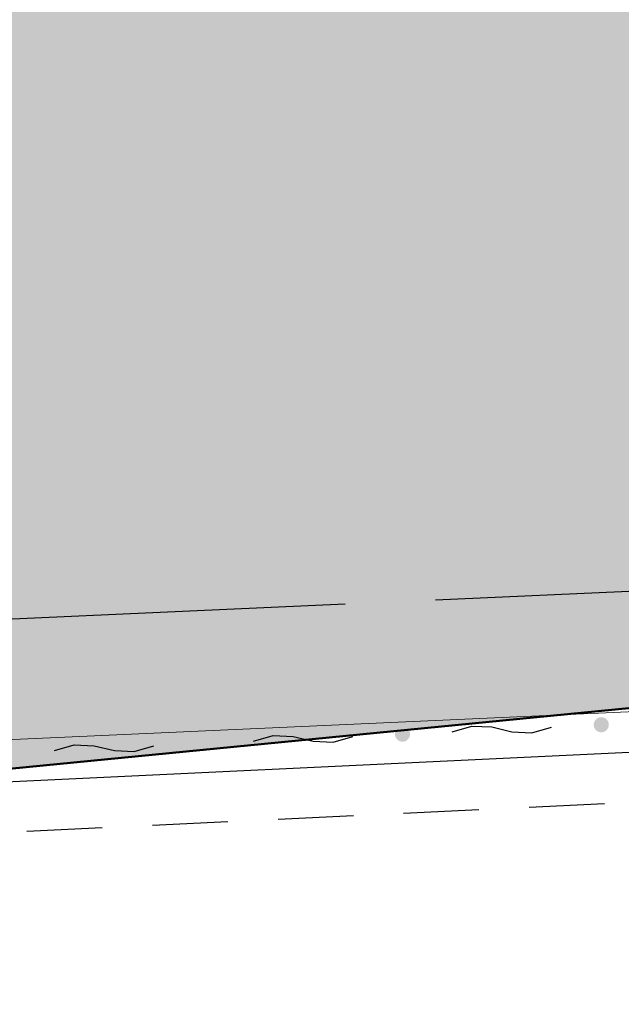
# Model space of a CAD drawing. Extents: x 0 to 504600, y 0 to 356400.
# Drawn here: x 227222 to 233209, y 58063 to 67861 of the extents above; entities that cross this region are included whole.
import ezdxf

# ---------------------------------------------------------------- set-up
doc = ezdxf.new("R2010")
doc.units = 0
doc.header["$LTSCALE"] = 600
doc.linetypes.add('破線', pattern=[7.5, 6, -1.5])
doc.layers.get('0').update_dxf_attribs({"lineweight": 0})
doc.layers.add('D-DOC', color=7, linetype='Continuous', lineweight=18)
doc.layers.add('【参照用】DMデータ_現況平面図用$0$D-BGD', color=253, linetype='Continuous', lineweight=0)

# ---------------------------------------------------------------- blocks, each defined once
blk = doc.blocks.new('CLAIR_HATCH_PAINT37')
at = {"color": 1, "lineweight": 50}
blk.add_line((204862.6, 58238.8), (235296.7, 61204.5), dxfattribs=at)

msp = doc.modelspace()

# ---------------------------------------------------------------- hatches: boundary and pattern name
at = {"lineweight": 50, "transparency": 33554559}
msp.add_hatch(color=1, dxfattribs=at).paths.add_polyline_path([(275878.4075, 232982.721), (273700.0394, 232545.6616), (272297.9373, 232358.3376), (269092.4318, 232096.2436), (254338.2558, 231548.0453), (250415.1076, 231754.9425), (246487.4096, 231839.1268), (242558.9992, 231800.5159), (238633.7146, 231639.1476), (234715.3909, 231355.1794), (230807.8563, 230948.8888), (226914.9285, 230420.6728), (223040.411, 229771.0475), (219188.0893, 229000.6475), (215361.7271, 228110.2255), (211565.0629, 227100.6516), (207801.8061, 225972.912), (204075.6333, 224728.1086), (200390.1853, 223367.4576), (196749.0626, 221892.2883), (193155.8227, 220304.0421), (189613.9763, 218604.2706), (186126.9839, 216794.6346), (182698.2522, 214876.9021), (179331.1313, 212852.9468), (176028.9108, 210724.746), (172794.817, 208494.3792), (169632.0097, 206164.0254), (166543.5791, 203735.9613), (163532.5425, 201212.5593), (160601.8419, 198596.2848), (157754.3405, 195889.6938), (154992.8204, 193095.4308), (152319.9797, 190216.2259), (149738.4298, 187254.8919), (147250.6928, 184214.3223), (144859.1993, 181097.4877), (142566.286, 177907.4334), (140374.1929, 174647.2759), (138285.0618, 171320.2006), (135226.297, 171715.8769), (135045.8848, 171735.8923), (134864.8649, 171749.346), (134683.476, 171756.2202), (134501.9571, 171756.5058), (134320.5475, 171750.2025), (134139.4862, 171737.3185), (133959.0118, 171717.8709), (133779.3624, 171691.8853), (133600.7745, 171659.3959), (133423.4836, 171620.4456), (133247.7233, 171575.0857), (133073.7253, 171523.376), (132901.719, 171465.3845), (132731.931, 171401.1879), (132564.585, 171330.8706), (132399.9017, 171254.5253), (132238.0981, 171172.2527), (132079.3874, 171084.1612), (131923.9789, 170990.3669), (131772.0772, 170890.9934), (131623.8828, 170786.1717), (131479.5908, 170676.0399), (131339.3914, 170560.7432), (131203.4694, 170440.4335), (131072.004, 170315.2695), (130945.1684, 170185.416), (130823.1298, 170051.0443), (130706.049, 169912.3313), (130594.0804, 169769.46), (130487.3715, 169622.6186), (130386.0629, 169472.0007), (130290.2881, 169317.8048), (130200.1735, 169160.234), (130115.8377, 168999.4961), (130037.392, 168835.8029), (129703.9103, 168077.2702), (129366.9404, 167320.2807), (129026.4894, 166564.8504), (128682.5645, 165810.9953), (128335.173, 165058.7313), (127984.3222, 164308.0745), (127630.0196, 163559.0408), (127272.2728, 162811.6459), (126911.0892, 162065.9058), (126546.4766, 161321.8363), (126178.4426, 160579.453), (125806.9951, 159838.7718), (125432.1419, 159099.8084), (125053.891, 158362.5784), (124672.2504, 157627.0974), (124287.2281, 156893.381), (123898.8324, 156161.4447), (123507.0715, 155431.3042), (123111.9536, 154702.9747), (122713.4872, 153976.4719), (122311.6807, 153251.811), (121906.5426, 152529.0075), (121498.0814, 151808.0765), (121086.3059, 151089.0336), (120671.2248, 150371.8937), (120252.8468, 149656.6723), (119831.1809, 148943.3843), (119406.2359, 148232.045), (118978.0209, 147522.6694), (118546.5449, 146815.2725), (118111.8171, 146109.8693), (117673.8468, 145406.4748), (117232.6431, 144705.1039), (116788.2154, 144005.7714), (116340.5732, 143308.4921), (116940.0347, 139913.2228), (110463.824, 135309.8427), (109892.6756, 135170.9925), (109100.2826, 134967.8138), (107943.2957, 134655.1652), (107171.0693, 134524.9204), (106308.2695, 134408.4587), (105209.1322, 134195.1718), (104527.9181, 134023.7162), (103898.7483, 133785.9602), (103393.1628, 133578.0919), (102413.737, 133114.7008), (101630.2868, 132839.4001), (100750.1401, 132592.7568), (99815.8608, 132318.4359), (98617.9893, 131886.2636), (97452.2548, 131372.2231), (96411.255, 130802.0804), (95304.1178, 130027.4122), (94370.2389, 129297.9574), (93609.7259, 128558.8306), (92861.3353, 127757.1093), (92177.5364, 126887.5661), (91551.7141, 125989.8798), (90852.8729, 124934.275), (90365.8947, 124042.5486), (89910.5975, 123068.7822), (89405.0789, 121925.64), (89021.4774, 120959.8749), (88634.1022, 119803.7023), (88342.6795, 118798.4673), (88063.8647, 117730.0398), (87828.2218, 116697.6565), (87637.6377, 115520.0704), (87441.1087, 114332.6962), (87247.6837, 113088.7019), (86930.285, 110899.4181), (86929.7633, 110896.092), (86928.2126, 110886.2051), (86925.6544, 110869.8948), (86922.1102, 110847.2986), (86917.6016, 110818.5537), (86912.1501, 110783.7975), (86905.7774, 110743.1674), (86898.5048, 110696.8008), (86890.3541, 110644.8349), (86881.3466, 110587.4073), (86871.5041, 110524.6552), (86860.8479, 110456.7159), (86849.3997, 110383.727), (86837.181, 110305.8257), (86824.2134, 110223.1493), (86810.5183, 110135.8354), (86781.0322, 109947.8439), (86748.8949, 109742.9503), (86714.279, 109522.2533), (86677.3567, 109286.8519), (86638.3003, 109037.845), (86597.2824, 108776.3316), (86554.4751, 108503.4104), (86510.051, 108220.1804), (86464.1823, 107927.7406), (86417.0414, 107627.1898), (86368.8006, 107319.6269), (86319.6324, 107006.1508), (86219.2031, 106365.8549), (86117.1322, 105715.0932), (86014.7986, 105062.6569), (85913.5813, 104417.3374), (85863.8221, 104100.0937), (85814.8591, 103787.9259), (85766.8646, 103481.9329), (85720.011, 103183.2135), (85674.4706, 102892.8669), (85630.4158, 102611.9917), (85588.0189, 102341.687), (85547.4524, 102083.0516), (85508.8885, 101837.1844), (85472.4997, 101605.1844), (85438.4583, 101388.1505), (85406.9366, 101187.1815), (85378.1071, 101003.3763), (85364.7557, 100918.2536), (85352.142, 100837.834), (85340.2876, 100762.2548), (85329.2138, 100691.6533), (85318.9424, 100626.167), (85309.4948, 100565.9332), (85300.8927, 100511.0893), (85293.1574, 100461.7726), (85286.3107, 100418.1205), (85280.3739, 100380.2704), (85275.3688, 100348.3596), (85271.3167, 100322.5255), (85268.2394, 100302.9055), (85266.1582, 100289.6368), (85265.0948, 100282.857), (85264.9023, 100281.6822), (85263.6482, 100275.0303), (85260.7526, 100259.6719), (85256.2863, 100235.983), (85250.3205, 100204.3401), (85242.9259, 100165.1192), (85234.1735, 100118.6966), (85224.1342, 100065.4485), (85212.879, 100005.7511), (85200.4789, 99939.9806), (85187.0046, 99868.5133), (85172.5272, 99791.7252), (85157.1176, 99709.9927), (85140.8467, 99623.6919), (85106.0047, 99438.8905), (85068.5688, 99240.3305), (85029.1063, 99031.0217), (84988.1847, 98813.9737), (84946.3713, 98592.1963), (84862.3394, 98146.4916), (84821.2557, 97928.5837), (84781.55, 97717.9851), (84743.7898, 97517.7053), (84708.5425, 97330.7541), (84676.3756, 97160.1411), (84661.6247, 97081.9019), (84647.8565, 97008.876), (84635.1422, 96941.4394), (84623.5527, 96879.9684), (84613.1588, 96824.8393), (84604.0315, 96776.4282), (84596.2417, 96735.1113), (84589.8604, 96701.2648), (84584.9585, 96675.265), (84581.6068, 96657.488), (84579.8765, 96648.3102), (84579.0889, 96643.7369), (84577.3348, 96633.1796), (84574.3987, 96615.5183), (84570.3022, 96590.8908), (84565.0667, 96559.4349), (84558.7139, 96521.2884), (84551.2653, 96476.5891), (84542.7423, 96425.4747), (84533.1666, 96368.0831), (84522.5596, 96304.5521), (84510.9429, 96235.0194), (84498.3381, 96159.6228), (84484.7666, 96078.5002), (84470.2499, 95991.7892), (84454.8097, 95899.6278), (84438.4675, 95802.1536), (84421.2448, 95699.5045), (84403.163, 95591.8183), (84384.2438, 95479.2328), (84364.5088, 95361.8857), (84343.9793, 95239.9148), (84300.6233, 94982.6529), (84254.3482, 94708.5495), (84205.3263, 94418.7067), (84153.7297, 94114.2271), (84103.7733, 93820.0202), (94679.4762, 92184.9696), (93819.5071, 86405.7178), (59755.7744, 68828.95), (53999.1889, 65870.0831), (29343.2231, 53155.4815), (34387.6607, 52999.6258), (50773.9493, 53184.652), (74175.4527, 54313.035), (101535.8696, 55613.0406), (105275.4533, 55785.3051), (137487.0403, 56380.5286), (177512.2921, 57640.2009), (204862.603, 58238.7698), (235296.6884, 61204.5438), (235634.7998, 61204.2396), (245038.928, 61422.2822), (290985.8328, 63341.287), (294390.5348, 69800.303), (296972.1914, 75285.9557), (297291.4456, 75964.3254), (299062.6423, 79720.8993), (299382.4912, 80398.4744), (301443.0391, 84764.0716), (301750.854, 85416.6091), (303704.7752, 89578.4625), (304014.7506, 90248.4287), (305590.1244, 93653.3674), (307702.8238, 98097.2887), (308418.3009, 99742.2385), (309396.3718, 101990.9167), (310288.7613, 104323.0715), (310685.968, 105496.8972), (311077.2043, 107028.0203), (311623.0396, 109685.6533), (311831.4993, 110288.4277), (312060.1745, 111509.8356), (312460.0222, 113917.9468), (312592.2699, 115119.2964), (312639.4329, 116336.7315), (312641.1445, 117549.8225), (312606.8801, 118531.5405), (312505.4052, 120852.8855), (311949.9393, 126263.7374), (311619.3495, 128078.0091), (311312.6918, 129266.4358), (310683.4587, 131430.3157), (310332.4381, 132749.931), (309915.5766, 133877.929), (309662.3198, 134435.3116), (307460.6166, 139090.3949), (307168.3209, 138936.7306), (305766.2399, 141796.0694), (305534.4401, 141687.3527), (304972.5562, 142838.2397), (301705.2722, 149530.5027), (294844.1523, 162668.5447), (291501.3429, 168086.5232), (290036.9093, 171582.2233), (289065.8138, 175328.2272), (287995.0197, 184203.4327), (287813.4938, 201161.2587), (288680.2497, 213034.3118), (289122.276, 218966.4093), (289153.935, 221501.0214), (288899.3561, 221501.574), (288813.4916, 222046.5119), (288617.7895, 222945.2586), (288396.0695, 223636.2385), (288067.5102, 224354.7696), (287632.698, 224888.6299), (287185.8229, 225324.7957), (286418.993, 225934.3799), (285656.0499, 226431.3324), (284878.7556, 226894.1668), (284140.705, 227174.5705), (283364.0536, 227306.6942), (282437.7663, 227384.7247), (277105.8162, 227277.5502), (275878.3541, 232983.6199)])
at = {"layer": '【参照用】DMデータ_現況平面図用$0$D-BGD', "lineweight": 25}
for points in [[(232978.8583, 60776.3352), (232980.0554, 60775.8056), (232981.2616, 60775.2971), (232982.4764, 60774.8097), (232983.6996, 60774.3436), (232984.9307, 60773.8988), (232986.1694, 60773.4757), (232987.4153, 60773.0742), (232988.668, 60772.6945), (232989.9271, 60772.3368), (232991.1923, 60772.0011), (232992.4631, 60771.6875), (232993.7393, 60771.3961), (232995.0203, 60771.127), (232996.3058, 60770.8804), (232997.5955, 60770.6562), (232998.8888, 60770.4546), (233000.1855, 60770.2755), (233001.4851, 60770.1192), (233002.7872, 60769.9855), (233004.0915, 60769.8746), (233005.3975, 60769.7864), (233006.7048, 60769.7211), (233008.0131, 60769.6786), (233009.3219, 60769.6589), (233010.6309, 60769.6621), (233011.9396, 60769.6881), (233013.2477, 60769.7369), (233014.5547, 60769.8086), (233015.8602, 60769.9031), (233017.164, 60770.0203), (233018.4654, 60770.1603), (233019.7642, 60770.323), (233021.06, 60770.5083), (233022.3524, 60770.7162), (233023.6409, 60770.9466), (233024.9252, 60771.1995), (233026.205, 60771.4747), (233027.4797, 60771.7723), (233028.749, 60772.092), (233030.0125, 60772.4339), (233031.2699, 60772.7977), (233032.5208, 60773.1834), (233033.7647, 60773.5909), (233035.0013, 60774.0201), (233036.2303, 60774.4708), (233037.4512, 60774.9428), (233038.6636, 60775.4361), (233039.8673, 60775.9505), (233041.0618, 60776.4858), (233042.2468, 60777.0419), (233043.4219, 60777.6185), (233044.5868, 60778.2156), (233045.741, 60778.8329), (233046.8843, 60779.4703), (233048.0164, 60780.1275), (233049.1367, 60780.8044), (233050.2451, 60781.5007), (233051.3412, 60782.2163), (233052.4246, 60782.9509), (233053.495, 60783.7043), (233054.5521, 60784.4763), (233055.5956, 60785.2666), (233056.6252, 60786.0749), (233057.6404, 60786.9012), (233058.6411, 60787.745), (233059.6269, 60788.6061), (233060.5976, 60789.4844), (233061.5527, 60790.3794), (233062.4921, 60791.291), (233063.4154, 60792.2188), (233064.3225, 60793.1626), (233065.2129, 60794.1221), (233066.0864, 60795.0969), (233066.9427, 60796.0869), (233067.7817, 60797.0917), (233068.603, 60798.1109), (233069.4064, 60799.1444), (233070.1916, 60800.1917), (233070.9584, 60801.2525), (233071.7066, 60802.3266), (233072.436, 60803.4135), (233073.1462, 60804.513), (233073.8372, 60805.6248), (233074.5086, 60806.7484), (233075.1604, 60807.8836), (233075.7922, 60809.03), (233076.4039, 60810.1872), (233076.9954, 60811.355), (233077.5663, 60812.5329), (233078.1167, 60813.7205), (233078.6462, 60814.9176), (233079.1547, 60816.1238), (233079.6421, 60817.3386), (233080.1083, 60818.5618), (233080.553, 60819.7929), (233080.9761, 60821.0316), (233081.3776, 60822.2775), (233081.7573, 60823.5302), (233082.115, 60824.7893), (233082.4508, 60826.0545), (233082.7644, 60827.3254), (233083.0557, 60828.6015), (233083.3248, 60829.8825), (233083.5714, 60831.168), (233083.7956, 60832.4577), (233083.9972, 60833.751), (233084.1763, 60835.0477), (233084.3326, 60836.3473), (233084.4663, 60837.6494), (233084.5772, 60838.9537), (233084.6654, 60840.2597), (233084.7307, 60841.567), (233084.7733, 60842.8753), (233084.7929, 60844.1841), (233084.7898, 60845.4931), (233084.7637, 60846.8018), (233084.7149, 60848.1099), (233084.6432, 60849.4169), (233084.5488, 60850.7225), (233084.4315, 60852.0262), (233084.2915, 60853.3276), (233084.1289, 60854.6265), (233083.9436, 60855.9223), (233083.7357, 60857.2146), (233083.5052, 60858.5031), (233083.2524, 60859.7875), (233082.9771, 60861.0672), (233082.6796, 60862.3419), (233082.3598, 60863.6112), (233082.018, 60864.8747), (233081.6541, 60866.1321), (233081.2684, 60867.383), (233080.8609, 60868.6269), (233080.4317, 60869.8635), (233079.981, 60871.0925), (233079.509, 60872.3134), (233079.0157, 60873.5258), (233078.5013, 60874.7295), (233077.966, 60875.924), (233077.41, 60877.109), (233076.8333, 60878.2841), (233076.2362, 60879.449), (233075.6189, 60880.6032), (233074.9815, 60881.7466), (233074.3243, 60882.8786), (233073.6474, 60883.9989), (233072.9511, 60885.1073), (233072.2355, 60886.2034), (233071.5009, 60887.2868), (233070.7475, 60888.3572), (233069.9756, 60889.4144), (233069.1853, 60890.4578), (233068.3769, 60891.4874), (233067.5507, 60892.5026), (233066.7068, 60893.5033), (233065.8457, 60894.4891), (233064.9675, 60895.4598), (233064.0724, 60896.4149), (233063.1609, 60897.3543), (233062.233, 60898.2777), (233061.2892, 60899.1847), (233060.3298, 60900.0751), (233059.3549, 60900.9486), (233058.3649, 60901.805), (233057.3601, 60902.6439), (233056.3409, 60903.4652), (233055.3075, 60904.2686), (233054.2602, 60905.0538), (233053.1993, 60905.8207), (233052.1252, 60906.5688), (233051.0383, 60907.2982), (233049.9388, 60908.0084), (233048.827, 60908.6994), (233047.7034, 60909.3709), (233046.5682, 60910.0226), (233045.4218, 60910.6544), (233044.2646, 60911.2662), (233043.0968, 60911.8576), (233041.9189, 60912.4286), (233040.7313, 60912.9789), (233039.5342, 60913.5084), (233038.328, 60914.0169), (233037.1132, 60914.5043), (233035.89, 60914.9705), (233034.6589, 60915.4152), (233033.4202, 60915.8383), (233032.1743, 60916.2398), (233030.9216, 60916.6195), (233029.6625, 60916.9772), (233028.3973, 60917.313), (233027.1265, 60917.6266), (233025.8503, 60917.9179), (233024.5693, 60918.187), (233023.2838, 60918.4336), (233021.9941, 60918.6578), (233020.7008, 60918.8595), (233019.4041, 60919.0385), (233018.1045, 60919.1949), (233016.8024, 60919.3285), (233015.4981, 60919.4395), (233014.1921, 60919.5276), (233012.8848, 60919.593), (233011.5765, 60919.6355), (233010.2677, 60919.6551), (233008.9587, 60919.652), (233007.65, 60919.626), (233006.3419, 60919.5771), (233005.0349, 60919.5054), (233003.7294, 60919.411), (233002.4256, 60919.2937), (233001.1242, 60919.1537), (232999.8253, 60918.9911), (232998.5296, 60918.8058), (232997.2372, 60918.5979), (232995.9487, 60918.3674), (232994.6644, 60918.1146), (232993.3846, 60917.8393), (232992.1099, 60917.5418), (232990.8406, 60917.222), (232989.5771, 60916.8802), (232988.3197, 60916.5163), (232987.0688, 60916.1306), (232985.8249, 60915.7231), (232984.5883, 60915.2939), (232983.3593, 60914.8433), (232982.1385, 60914.3712), (232980.926, 60913.8779), (232979.7223, 60913.3635), (232978.5278, 60912.8282), (232977.3428, 60912.2722), (232976.1677, 60911.6955), (232975.0028, 60911.0984), (232973.8486, 60910.4811), (232972.7053, 60909.8437), (232971.5732, 60909.1865), (232970.4529, 60908.5096), (232969.3445, 60907.8133), (232968.2484, 60907.0977), (232967.165, 60906.3631), (232966.0946, 60905.6097), (232965.0375, 60904.8378), (232963.994, 60904.0475), (232962.9644, 60903.2391), (232961.9492, 60902.4129), (232960.9485, 60901.5691), (232959.9627, 60900.7079), (232958.992, 60899.8297), (232958.0369, 60898.9346), (232957.0975, 60898.0231), (232956.1742, 60897.0952), (232955.2671, 60896.1515), (232954.3767, 60895.192), (232953.5032, 60894.2171), (232952.6469, 60893.2271), (232951.8079, 60892.2224), (232950.9866, 60891.2031), (232950.1832, 60890.1697), (232949.398, 60889.1224), (232948.6312, 60888.0615), (232947.883, 60886.9875), (232947.1536, 60885.9005), (232946.4434, 60884.801), (232945.7524, 60883.6892), (232945.081, 60882.5656), (232944.4292, 60881.4304), (232943.7974, 60880.284), (232943.1857, 60879.1268), (232942.5942, 60877.959), (232942.0233, 60876.7812), (232941.4729, 60875.5935), (232940.9434, 60874.3964), (232940.4349, 60873.1903), (232939.9475, 60871.9754), (232939.4813, 60870.7522), (232939.0366, 60869.5211), (232938.6135, 60868.2824), (232938.212, 60867.0366), (232937.8323, 60865.7839), (232937.4746, 60864.5247), (232937.1388, 60863.2595), (232936.8252, 60861.9887), (232936.5339, 60860.7125), (232936.2648, 60859.4315), (232936.0182, 60858.146), (232935.794, 60856.8564), (232935.5924, 60855.563), (232935.4133, 60854.2663), (232935.257, 60852.9667), (232935.1233, 60851.6646), (232935.0124, 60850.3603), (232934.9242, 60849.0543), (232934.8589, 60847.747), (232934.8164, 60846.4387), (232934.7967, 60845.1299), (232934.7998, 60843.8209), (232934.8259, 60842.5122), (232934.8747, 60841.2041), (232934.9464, 60839.8971), (232935.0409, 60838.5916), (232935.1581, 60837.2879), (232935.2981, 60835.9864), (232935.4607, 60834.6876), (232935.6461, 60833.3918), (232935.854, 60832.0994), (232936.0844, 60830.8109), (232936.3372, 60829.5266), (232936.6125, 60828.2469), (232936.91, 60826.9722), (232937.2298, 60825.7028), (232937.5716, 60824.4393), (232937.9355, 60823.1819), (232938.3212, 60821.9311), (232938.7287, 60820.6871), (232939.1579, 60819.4505), (232939.6086, 60818.2216), (232940.0806, 60817.0007), (232940.5739, 60815.7882), (232941.0883, 60814.5845), (232941.6236, 60813.39), (232942.1796, 60812.205), (232942.7563, 60811.0299), (232943.3534, 60809.8651), (232943.9707, 60808.7108), (232944.6081, 60807.5675), (232945.2653, 60806.4355), (232945.9422, 60805.3151), (232946.6385, 60804.2067), (232947.3541, 60803.1106), (232948.0887, 60802.0272), (232948.8421, 60800.9568), (232949.6141, 60799.8997), (232950.4043, 60798.8562), (232951.2127, 60797.8267), (232952.0389, 60796.8114), (232952.8828, 60795.8107), (232953.7439, 60794.8249), (232954.6221, 60793.8543), (232955.5172, 60792.8991), (232956.4287, 60791.9597), (232957.3566, 60791.0364), (232958.3004, 60790.1294), (232959.2598, 60789.239), (232960.2347, 60788.3654), (232961.2247, 60787.5091), (232962.2295, 60786.6701), (232963.2487, 60785.8488), (232964.2821, 60785.0454), (232965.3294, 60784.2602), (232966.3903, 60783.4934), (232967.4644, 60782.7452), (232968.5513, 60782.0158), (232969.6508, 60781.3056), (232970.7626, 60780.6146), (232971.8862, 60779.9432), (232973.0214, 60779.2914), (232974.1678, 60778.6596), (232975.325, 60778.0479), (232976.4928, 60777.4564), (232977.6707, 60776.8855)], [(231000.3972, 60682.9966), (231001.5943, 60682.4671), (231002.8004, 60681.9586), (231004.0153, 60681.4712), (231005.2384, 60681.005), (231006.4695, 60680.5603), (231007.7082, 60680.1372), (231008.9541, 60679.7357), (231010.2068, 60679.356), (231011.4659, 60678.9983), (231012.7311, 60678.6625), (231014.002, 60678.3489), (231015.2781, 60678.0576), (231016.5591, 60677.7885), (231017.8447, 60677.5419), (231019.1343, 60677.3177), (231020.4277, 60677.1161), (231021.7243, 60676.937), (231023.0239, 60676.7806), (231024.3261, 60676.647), (231025.6303, 60676.536), (231026.9363, 60676.4479), (231028.2437, 60676.3826), (231029.552, 60676.34), (231030.8608, 60676.3204), (231032.1697, 60676.3235), (231033.4785, 60676.3496), (231034.7865, 60676.3984), (231036.0935, 60676.4701), (231037.3991, 60676.5645), (231038.7028, 60676.6818), (231040.0043, 60676.8218), (231041.3031, 60676.9844), (231042.5989, 60677.1697), (231043.8912, 60677.3776), (231045.1798, 60677.6081), (231046.4641, 60677.8609), (231047.7438, 60678.1362), (231049.0185, 60678.4337), (231050.2878, 60678.7535), (231051.5514, 60679.0953), (231052.8088, 60679.4592), (231054.0596, 60679.8449), (231055.3035, 60680.2524), (231056.5402, 60680.6816), (231057.7691, 60681.1323), (231058.99, 60681.6043), (231060.2025, 60682.0976), (231061.4061, 60682.612), (231062.6007, 60683.1473), (231063.7857, 60683.7033), (231064.9608, 60684.28), (231066.1256, 60684.8771), (231067.2799, 60685.4944), (231068.4232, 60686.1318), (231069.5552, 60686.789), (231070.6756, 60687.4659), (231071.784, 60688.1622), (231072.88, 60688.8778), (231073.9635, 60689.6124), (231075.0339, 60690.3658), (231076.091, 60691.1377), (231077.1345, 60691.928), (231078.164, 60692.7364), (231079.1793, 60693.5626), (231080.18, 60694.4065), (231081.1658, 60695.2676), (231082.1364, 60696.1458), (231083.0916, 60697.0409), (231084.031, 60697.9524), (231084.9543, 60698.8803), (231085.8613, 60699.8241), (231086.7517, 60700.7835), (231087.6252, 60701.7584), (231088.4816, 60702.7484), (231089.3206, 60703.7532), (231090.1419, 60704.7724), (231090.9452, 60705.8058), (231091.7305, 60706.8531), (231092.4973, 60707.914), (231093.2455, 60708.988), (231093.9748, 60710.075), (231094.6851, 60711.1745), (231095.376, 60712.2863), (231096.0475, 60713.4099), (231096.6992, 60714.5451), (231097.3311, 60715.6915), (231097.9428, 60716.8487), (231098.5342, 60718.0165), (231099.1052, 60719.1944), (231099.6555, 60720.382), (231100.185, 60721.5791), (231100.6936, 60722.7853), (231101.181, 60724.0001), (231101.6471, 60725.2233), (231102.0918, 60726.4544), (231102.515, 60727.6931), (231102.9165, 60728.939), (231103.2961, 60730.1917), (231103.6539, 60731.4508), (231103.9896, 60732.716), (231104.3032, 60733.9868), (231104.5946, 60735.263), (231104.8636, 60736.544), (231105.1103, 60737.8295), (231105.3345, 60739.1192), (231105.5361, 60740.4125), (231105.7151, 60741.7092), (231105.8715, 60743.0088), (231106.0052, 60744.3109), (231106.1161, 60745.6152), (231106.2042, 60746.9212), (231106.2696, 60748.2285), (231106.3121, 60749.5368), (231106.3318, 60750.8456), (231106.3286, 60752.1546), (231106.3026, 60753.4633), (231106.2537, 60754.7714), (231106.1821, 60756.0784), (231106.0876, 60757.3839), (231105.9704, 60758.6877), (231105.8304, 60759.9891), (231105.6677, 60761.2879), (231105.4824, 60762.5837), (231105.2745, 60763.8761), (231105.0441, 60765.1646), (231104.7912, 60766.4489), (231104.516, 60767.7286), (231104.2184, 60769.0034), (231103.8987, 60770.2727), (231103.5568, 60771.5362), (231103.193, 60772.7936), (231102.8072, 60774.0445), (231102.3997, 60775.2884), (231101.9706, 60776.525), (231101.5199, 60777.754), (231101.0478, 60778.9748), (231100.5546, 60780.1873), (231100.0402, 60781.391), (231099.5049, 60782.5855), (231098.9488, 60783.7705), (231098.3721, 60784.9456), (231097.7751, 60786.1105), (231097.1577, 60787.2647), (231096.5204, 60788.408), (231095.8631, 60789.5401), (231095.1863, 60790.6604), (231094.4899, 60791.7688), (231093.7743, 60792.8649), (231093.0397, 60793.9483), (231092.2864, 60795.0187), (231091.5144, 60796.0758), (231090.7241, 60797.1193), (231089.9157, 60798.1489), (231089.0895, 60799.1641), (231088.2457, 60800.1648), (231087.3845, 60801.1506), (231086.5063, 60802.1213), (231085.6113, 60803.0764), (231084.6997, 60804.0158), (231083.7719, 60804.9391), (231082.8281, 60805.8462), (231081.8686, 60806.7365), (231080.8937, 60807.6101), (231079.9038, 60808.4664), (231078.899, 60809.3054), (231077.8797, 60810.1267), (231076.8463, 60810.9301), (231075.799, 60811.7153), (231074.7382, 60812.4821), (231073.6641, 60813.2303), (231072.5771, 60813.9597), (231071.4776, 60814.6699), (231070.3659, 60815.3609), (231069.2422, 60816.0323), (231068.1071, 60816.6841), (231066.9607, 60817.3159), (231065.8034, 60817.9276), (231064.6357, 60818.5191), (231063.4578, 60819.09), (231062.2701, 60819.6404), (231061.073, 60820.1699), (231059.8669, 60820.6784), (231058.652, 60821.1658), (231057.4289, 60821.6319), (231056.1978, 60822.0767), (231054.9591, 60822.4998), (231053.7132, 60822.9013), (231052.4605, 60823.281), (231051.2014, 60823.6387), (231049.9362, 60823.9745), (231048.6653, 60824.2881), (231047.3892, 60824.5794), (231046.1082, 60824.8485), (231044.8226, 60825.0951), (231043.533, 60825.3193), (231042.2397, 60825.5209), (231040.943, 60825.7), (231039.6434, 60825.8563), (231038.3412, 60825.99), (231037.037, 60826.1009), (231035.731, 60826.1891), (231034.4236, 60826.2544), (231033.1154, 60826.2969), (231031.8065, 60826.3166), (231030.4976, 60826.3135), (231029.1888, 60826.2874), (231027.8808, 60826.2386), (231026.5738, 60826.1669), (231025.2682, 60826.0724), (231023.9645, 60825.9552), (231022.663, 60825.8152), (231021.3642, 60825.6526), (231020.0684, 60825.4672), (231018.7761, 60825.2593), (231017.4875, 60825.0289), (231016.2032, 60824.776), (231014.9235, 60824.5008), (231013.6488, 60824.2033), (231012.3795, 60823.8835), (231011.1159, 60823.5417), (231009.8585, 60823.1778), (231008.6077, 60822.7921), (231007.3638, 60822.3846), (231006.1271, 60821.9554), (231004.8982, 60821.5047), (231003.6773, 60821.0327), (231002.4648, 60820.5394), (231001.2612, 60820.025), (231000.0666, 60819.4897), (230998.8817, 60818.9337), (230997.7066, 60818.357), (230996.5417, 60817.7599), (230995.3874, 60817.1426), (230994.2441, 60816.5052), (230993.1121, 60815.848), (230991.9917, 60815.1711), (230990.8833, 60814.4748), (230989.7873, 60813.7592), (230988.7038, 60813.0246), (230987.6334, 60812.2712), (230986.5763, 60811.4992), (230985.5328, 60810.709), (230984.5033, 60809.9006), (230983.488, 60809.0744), (230982.4873, 60808.2305), (230981.5015, 60807.3694), (230980.5309, 60806.4912), (230979.5757, 60805.5961), (230978.6363, 60804.6846), (230977.713, 60803.7567), (230976.806, 60802.8129), (230975.9156, 60801.8535), (230975.0421, 60800.8786), (230974.1857, 60799.8886), (230973.3468, 60798.8838), (230972.5255, 60797.8646), (230971.7221, 60796.8311), (230970.9368, 60795.7839), (230970.17, 60794.723), (230969.4218, 60793.6489), (230968.6925, 60792.562), (230967.9822, 60791.4625), (230967.2913, 60790.3507), (230966.6198, 60789.2271), (230965.9681, 60788.0919), (230965.3362, 60786.9455), (230964.7245, 60785.7883), (230964.1331, 60784.6205), (230963.5621, 60783.4426), (230963.0118, 60782.255), (230962.4823, 60781.0579), (230961.9737, 60779.8517), (230961.4863, 60778.6369), (230961.0202, 60777.4137), (230960.5755, 60776.1826), (230960.1523, 60774.9439), (230959.7508, 60773.698), (230959.3712, 60772.4453), (230959.0134, 60771.1862), (230958.6777, 60769.921), (230958.3641, 60768.6502), (230958.0727, 60767.374), (230957.8037, 60766.093), (230957.557, 60764.8075), (230957.3329, 60763.5178), (230957.1312, 60762.2245), (230956.9522, 60760.9278), (230956.7958, 60759.6282), (230956.6621, 60758.3261), (230956.5512, 60757.0218), (230956.4631, 60755.7158), (230956.3977, 60754.4085), (230956.3552, 60753.1002), (230956.3355, 60751.7914), (230956.3387, 60750.4824), (230956.3647, 60749.1737), (230956.4136, 60747.8656), (230956.4852, 60746.5586), (230956.5797, 60745.2531), (230956.6969, 60743.9493), (230956.8369, 60742.6479), (230956.9996, 60741.349), (230957.1849, 60740.0533), (230957.3928, 60738.7609), (230957.6232, 60737.4724), (230957.8761, 60736.1881), (230958.1514, 60734.9083), (230958.4489, 60733.6336), (230958.7686, 60732.3643), (230959.1105, 60731.1008), (230959.4743, 60729.8434), (230959.8601, 60728.5925), (230960.2676, 60727.3486), (230960.6967, 60726.112), (230961.1474, 60724.883), (230961.6195, 60723.6621), (230962.1127, 60722.4497), (230962.6271, 60721.246), (230963.1624, 60720.0515), (230963.7185, 60718.8665), (230964.2952, 60717.6914), (230964.8922, 60716.5265), (230965.5096, 60715.3723), (230966.1469, 60714.229), (230966.8042, 60713.0969), (230967.4811, 60711.9766), (230968.1774, 60710.8682), (230968.893, 60709.7721), (230969.6276, 60708.6887), (230970.3809, 60707.6183), (230971.1529, 60706.5612), (230971.9432, 60705.5177), (230972.7516, 60704.4881), (230973.5778, 60703.4729), (230974.4216, 60702.4722), (230975.2828, 60701.4864), (230976.161, 60700.5157), (230977.056, 60699.5606), (230977.9676, 60698.6212), (230978.8954, 60697.6978), (230979.8392, 60696.7908), (230980.7987, 60695.9004), (230981.7736, 60695.0269), (230982.7635, 60694.1706), (230983.7683, 60693.3316), (230984.7876, 60692.5103), (230985.821, 60691.7069), (230986.8683, 60690.9217), (230987.9291, 60690.1549), (230989.0032, 60689.4067), (230990.0902, 60688.6773), (230991.1897, 60687.9671), (230992.3014, 60687.2761), (230993.4251, 60686.6047), (230994.5603, 60685.9529), (230995.7066, 60685.3211), (230996.8639, 60684.7094), (230998.0316, 60684.1179), (230999.2095, 60683.547)], [(229021.936, 60589.6581), (229023.1331, 60589.1286), (229024.3393, 60588.6201), (229025.5541, 60588.1327), (229026.7773, 60587.6665), (229028.0084, 60587.2218), (229029.2471, 60586.7986), (229030.493, 60586.3972), (229031.7457, 60586.0175), (229033.0048, 60585.6597), (229034.27, 60585.324), (229035.5408, 60585.0104), (229036.817, 60584.7191), (229038.098, 60584.45), (229039.3835, 60584.2034), (229040.6732, 60583.9792), (229041.9665, 60583.7775), (229043.2632, 60583.5985), (229044.5628, 60583.4421), (229045.8649, 60583.3085), (229047.1692, 60583.1975), (229048.4752, 60583.1094), (229049.7825, 60583.044), (229051.0908, 60583.0015), (229052.3996, 60582.9819), (229053.7086, 60582.985), (229055.0173, 60583.011), (229056.3254, 60583.0599), (229057.6324, 60583.1316), (229058.9379, 60583.226), (229060.2417, 60583.3433), (229061.5431, 60583.4832), (229062.842, 60583.6459), (229064.1377, 60583.8312), (229065.4301, 60584.0391), (229066.7186, 60584.2696), (229068.003, 60584.5224), (229069.2827, 60584.7977), (229070.5574, 60585.0952), (229071.8267, 60585.415), (229073.0902, 60585.7568), (229074.3476, 60586.1207), (229075.5985, 60586.5064), (229076.8424, 60586.9139), (229078.079, 60587.3431), (229079.308, 60587.7937), (229080.5289, 60588.2658), (229081.7413, 60588.7591), (229082.945, 60589.2734), (229084.1395, 60589.8087), (229085.3245, 60590.3648), (229086.4996, 60590.9415), (229087.6645, 60591.5386), (229088.8187, 60592.1559), (229089.962, 60592.7933), (229091.0941, 60593.4505), (229092.2144, 60594.1274), (229093.3228, 60594.8237), (229094.4189, 60595.5393), (229095.5023, 60596.2739), (229096.5727, 60597.0273), (229097.6299, 60597.7992), (229098.6733, 60598.5895), (229099.7029, 60599.3979), (229100.7181, 60600.2241), (229101.7188, 60601.0679), (229102.7046, 60601.9291), (229103.6753, 60602.8073), (229104.6304, 60603.7024), (229105.5698, 60604.6139), (229106.4932, 60605.5417), (229107.4002, 60606.4855), (229108.2906, 60607.445), (229109.1641, 60608.4199), (229110.0204, 60609.4099), (229110.8594, 60610.4146), (229111.6807, 60611.4339), (229112.4841, 60612.4673), (229113.2693, 60613.5146), (229114.0361, 60614.5755), (229114.7843, 60615.6495), (229115.5137, 60616.7365), (229116.2239, 60617.836), (229116.9149, 60618.9478), (229117.5864, 60620.0714), (229118.2381, 60621.2066), (229118.8699, 60622.353), (229119.4816, 60623.5102), (229120.0731, 60624.6779), (229120.644, 60625.8558), (229121.1944, 60627.0435), (229121.7239, 60628.2406), (229122.2324, 60629.4467), (229122.7198, 60630.6616), (229123.186, 60631.8848), (229123.6307, 60633.1159), (229124.0538, 60634.3546), (229124.4553, 60635.6004), (229124.835, 60636.8531), (229125.1927, 60638.1123), (229125.5285, 60639.3775), (229125.8421, 60640.6483), (229126.1334, 60641.9244), (229126.4025, 60643.2055), (229126.6491, 60644.491), (229126.8733, 60645.7806), (229127.0749, 60647.074), (229127.254, 60648.3707), (229127.4104, 60649.6703), (229127.544, 60650.9724), (229127.655, 60652.2767), (229127.7431, 60653.5827), (229127.8084, 60654.89), (229127.851, 60656.1983), (229127.8706, 60657.5071), (229127.8675, 60658.8161), (229127.8414, 60660.1248), (229127.7926, 60661.4328), (229127.7209, 60662.7399), (229127.6265, 60664.0454), (229127.5092, 60665.3491), (229127.3692, 60666.6506), (229127.2066, 60667.9494), (229127.0213, 60669.2452), (229126.8134, 60670.5376), (229126.5829, 60671.8261), (229126.3301, 60673.1104), (229126.0548, 60674.3901), (229125.7573, 60675.6648), (229125.4375, 60676.9342), (229125.0957, 60678.1977), (229124.7318, 60679.4551), (229124.3461, 60680.7059), (229123.9386, 60681.9499), (229123.5094, 60683.1865), (229123.0588, 60684.4154), (229122.5867, 60685.6363), (229122.0934, 60686.8488), (229121.579, 60688.0525), (229121.0437, 60689.247), (229120.4877, 60690.432), (229119.911, 60691.6071), (229119.3139, 60692.7719), (229118.6966, 60693.9262), (229118.0592, 60695.0695), (229117.402, 60696.2015), (229116.7251, 60697.3219), (229116.0288, 60698.4303), (229115.3132, 60699.5264), (229114.5786, 60700.6098), (229113.8252, 60701.6802), (229113.0533, 60702.7373), (229112.263, 60703.7808), (229111.4546, 60704.8103), (229110.6284, 60705.8256), (229109.7845, 60706.8263), (229108.9234, 60707.8121), (229108.0452, 60708.7827), (229107.1501, 60709.7379), (229106.2386, 60710.6773), (229105.3107, 60711.6006), (229104.3669, 60712.5076), (229103.4075, 60713.398), (229102.4326, 60714.2715), (229101.4426, 60715.1279), (229100.4378, 60715.9669), (229099.4186, 60716.7882), (229098.3852, 60717.5916), (229097.3379, 60718.3768), (229096.277, 60719.1436), (229095.203, 60719.8918), (229094.116, 60720.6212), (229093.0165, 60721.3314), (229091.9047, 60722.0224), (229090.7811, 60722.6938), (229089.6459, 60723.3456), (229088.4995, 60723.9774), (229087.3423, 60724.5891), (229086.1745, 60725.1806), (229084.9967, 60725.7515), (229083.809, 60726.3018), (229082.6119, 60726.8313), (229081.4057, 60727.3399), (229080.1909, 60727.8273), (229078.9677, 60728.2934), (229077.7366, 60728.7381), (229076.4979, 60729.1613), (229075.2521, 60729.5628), (229073.9993, 60729.9425), (229072.7402, 60730.3002), (229071.475, 60730.6359), (229070.2042, 60730.9495), (229068.928, 60731.2409), (229067.647, 60731.5099), (229066.3615, 60731.7566), (229065.0719, 60731.9808), (229063.7785, 60732.1824), (229062.4818, 60732.3614), (229061.1822, 60732.5178), (229059.8801, 60732.6515), (229058.5758, 60732.7624), (229057.2698, 60732.8506), (229055.9625, 60732.9159), (229054.6542, 60732.9584), (229053.3454, 60732.9781), (229052.0364, 60732.9749), (229050.7277, 60732.9489), (229049.4196, 60732.9001), (229048.1126, 60732.8284), (229046.8071, 60732.7339), (229045.5034, 60732.6167), (229044.2019, 60732.4767), (229042.9031, 60732.314), (229041.6073, 60732.1287), (229040.3149, 60731.9208), (229039.0264, 60731.6904), (229037.7421, 60731.4375), (229036.4624, 60731.1623), (229035.1876, 60730.8647), (229033.9183, 60730.545), (229032.6548, 60730.2031), (229031.3974, 60729.8393), (229030.1465, 60729.4536), (229028.9026, 60729.0461), (229027.666, 60728.6169), (229026.4371, 60728.1662), (229025.2162, 60727.6942), (229024.0037, 60727.2009), (229022.8, 60726.6865), (229021.6055, 60726.1512), (229020.4205, 60725.5951), (229019.2454, 60725.0185), (229018.0805, 60724.4214), (229016.9263, 60723.8041), (229015.783, 60723.1667), (229014.6509, 60722.5095), (229013.5306, 60721.8326), (229012.4222, 60721.1362), (229011.3261, 60720.4207), (229010.2427, 60719.6861), (229009.1723, 60718.9327), (229008.1152, 60718.1607), (229007.0717, 60717.3704), (229006.0421, 60716.5621), (229005.0269, 60715.7358), (229004.0262, 60714.892), (229003.0404, 60714.0309), (229002.0697, 60713.1526), (229001.1146, 60712.2576), (229000.1752, 60711.346), (228999.2519, 60710.4182), (228998.3449, 60709.4744), (228997.4545, 60708.5149), (228996.5809, 60707.5401), (228995.7246, 60706.5501), (228994.8856, 60705.5453), (228994.0643, 60704.5261), (228993.2609, 60703.4926), (228992.4757, 60702.4453), (228991.7089, 60701.3845), (228990.9607, 60700.3104), (228990.2313, 60699.2235), (228989.5211, 60698.124), (228988.8301, 60697.0122), (228988.1587, 60695.8886), (228987.5069, 60694.7534), (228986.8751, 60693.607), (228986.2634, 60692.4497), (228985.6719, 60691.282), (228985.101, 60690.1041), (228984.5506, 60688.9165), (228984.0211, 60687.7194), (228983.5126, 60686.5132), (228983.0252, 60685.2984), (228982.5591, 60684.0752), (228982.1143, 60682.8441), (228981.6912, 60681.6054), (228981.2897, 60680.3595), (228980.91, 60679.1068), (228980.5523, 60677.8477), (228980.2165, 60676.5825), (228979.903, 60675.3116), (228979.6116, 60674.0355), (228979.3425, 60672.7545), (228979.0959, 60671.469), (228978.8717, 60670.1793), (228978.6701, 60668.886), (228978.491, 60667.5893), (228978.3347, 60666.2897), (228978.201, 60664.9876), (228978.0901, 60663.6833), (228978.0019, 60662.3773), (228977.9366, 60661.07), (228977.8941, 60659.7617), (228977.8744, 60658.4529), (228977.8776, 60657.1439), (228977.9036, 60655.8352), (228977.9524, 60654.5271), (228978.0241, 60653.2201), (228978.1186, 60651.9145), (228978.2358, 60650.6108), (228978.3758, 60649.3094), (228978.5384, 60648.0105), (228978.7238, 60646.7147), (228978.9317, 60645.4224), (228979.1621, 60644.1338), (228979.415, 60642.8495), (228979.6902, 60641.5698), (228979.9877, 60640.2951), (228980.3075, 60639.0258), (228980.6493, 60637.7622), (228981.0132, 60636.5049), (228981.3989, 60635.254), (228981.8064, 60634.0101), (228982.2356, 60632.7735), (228982.6863, 60631.5445), (228983.1583, 60630.3236), (228983.6516, 60629.1112), (228984.166, 60627.9075), (228984.7013, 60626.713), (228985.2573, 60625.528), (228985.834, 60624.3529), (228986.4311, 60623.188), (228987.0484, 60622.0338), (228987.6858, 60620.8904), (228988.343, 60619.7584), (228989.0199, 60618.638), (228989.7162, 60617.5297), (228990.4318, 60616.4336), (228991.1664, 60615.3502), (228991.9198, 60614.2798), (228992.6918, 60613.2226), (228993.482, 60612.1792), (228994.2904, 60611.1496), (228995.1167, 60610.1344), (228995.9605, 60609.1337), (228996.8216, 60608.1479), (228997.6998, 60607.1772), (228998.5949, 60606.2221), (228999.5065, 60605.2827), (229000.4343, 60604.3593), (229001.3781, 60603.4523), (229002.3376, 60602.5619), (229003.3124, 60601.6884), (229004.3024, 60600.832), (229005.3072, 60599.9931), (229006.3264, 60599.1718), (229007.3599, 60598.3684), (229008.4072, 60597.5832), (229009.468, 60596.8163), (229010.5421, 60596.0681), (229011.629, 60595.3388), (229012.7285, 60594.6285), (229013.8403, 60593.9376), (229014.9639, 60593.2661), (229016.0991, 60592.6144), (229017.2455, 60591.9826), (229018.4027, 60591.3708), (229019.5705, 60590.7794), (229020.7484, 60590.2084)]]:
    msp.add_hatch(color=256, dxfattribs=at).paths.add_polyline_path(points)

# ---------------------------------------------------------------- linework, layer by layer
at = {"color": 7, "linetype": '破線', "lineweight": 25}
msp.add_lwpolyline([(23464.3948, 56030.6194), (24568.7762, 56030.6194), (24568.7762, 52814.8474), (300396.8484, 65184.4041)], dxfattribs=at)
msp.add_lwpolyline([(24814.3189, 51624.6527), (300450.6085, 63985.6089)])
at = {"layer": 'D-DOC', "color": 1}
msp.add_lwpolyline([(105275.4533, 55785.3051), (137487.0403, 56380.5286), (177512.2921, 57640.2009), (204862.603, 58238.7698), (235296.6884, 61204.5438), (235634.7998, 61204.2396), (245038.928, 61422.2822), (290985.8328, 63341.287)], dxfattribs=at)
at = {"layer": '【参照用】DMデータ_現況平面図用$0$D-BGD', "lineweight": 25}
for points in [[(287941.1201, 63267.0477), (287843.1329, 63266.4097), (287839.1151, 63068.4414), (262969.2202, 61939.5297), (258306.9328, 61759.6657), (201014.1265, 59032.614)], [(231525.9489, 60774.6531), (231721.5758, 60831.0277), (231920.2696, 60822.3936), (232120.8589, 60773.5819), (232319.5527, 60764.9478), (232515.1795, 60821.3224)], [(229547.4878, 60681.3146), (229743.1147, 60737.6892), (229941.8084, 60729.0551), (230142.3977, 60680.2434), (230341.0915, 60671.6093), (230536.7184, 60727.9839)], [(227569.0266, 60587.9761), (227764.6535, 60644.3506), (227963.3473, 60635.7165), (228163.9366, 60586.9049), (228362.6304, 60578.2708), (228558.2572, 60634.6453)], [(231792.1875, 59997.2258), (231042.5097, 59961.5158)], [(233041.6505, 60056.7424), (232291.9727, 60021.0324)], [(229293.2616, 59878.1925), (228543.5838, 59842.4825)], [(230542.7245, 59937.7092), (229793.0468, 59901.9992)], [(228043.7986, 59818.6759), (227294.1208, 59782.9659)]]:
    msp.add_lwpolyline(points, dxfattribs=at)

# ---------------------------------------------------------------- block references
at = {"color": 1, "lineweight": 50}
msp.add_blockref('CLAIR_HATCH_PAINT37', (0, 0), dxfattribs=at)

doc.saveas('drawing.dxf')
